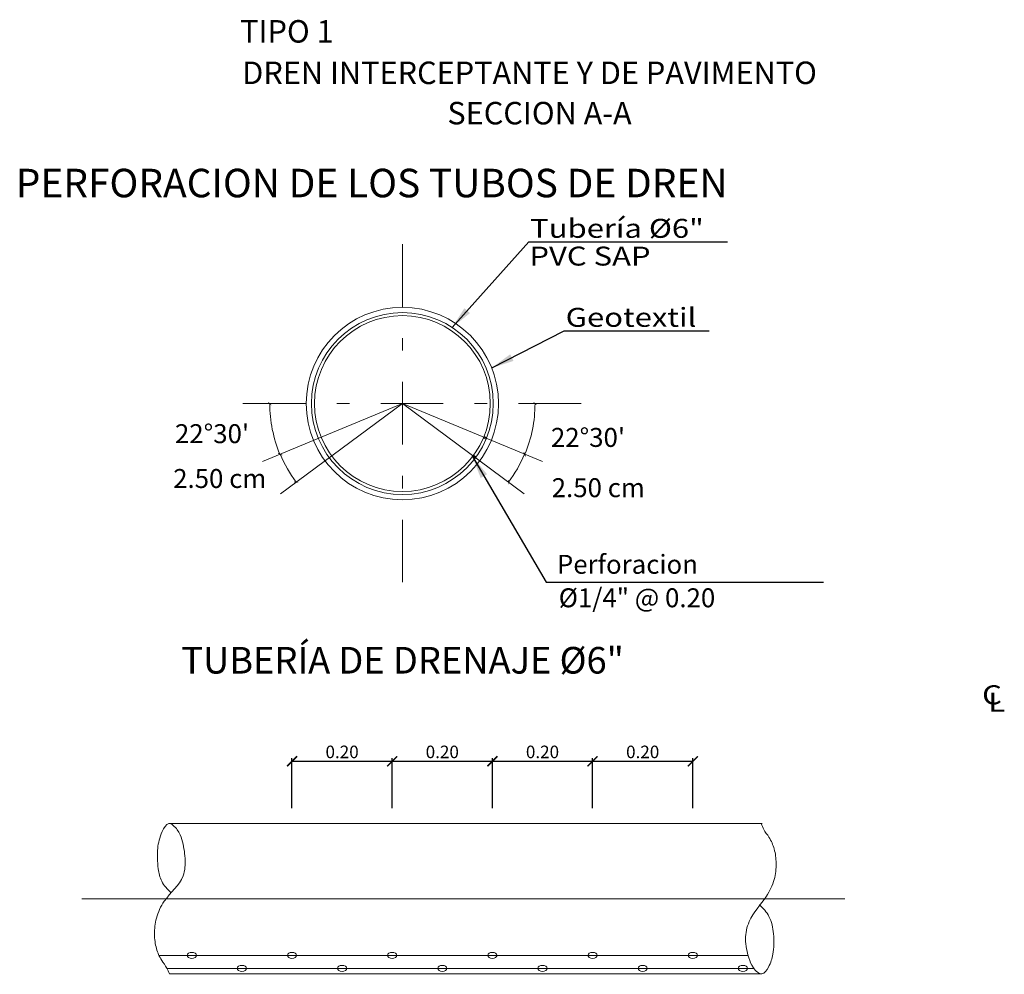
# Model space of a CAD drawing. Units: inches. Extents: x 417 to 2906, y 250 to 1370.
# Drawn here: x 444 to 452, y 262 to 269 of the extents above; entities that cross this region are included whole.
import ezdxf

# ---------------------------------------------------------------- set-up
doc = ezdxf.new("R2010")
doc.units = ezdxf.units.IN
doc.header["$MEASUREMENT"] = 0
for name, pattern in [('CENTER2', [28.575, 19.05, -3.175, 3.175, -3.175]), ('DASHDOTX2', [2, 1, -0.5, 0, -0.5]), ('HIDDEN2', [4.7625, 3.175, -1.5875])]:
    doc.linetypes.add(name, pattern=pattern)
doc.layers.get('0').update_dxf_attribs({"lineweight": 5})
for name, color, linetype, lineweight in [('achurado', 8, 'Continuous', 9), ('ACOTADO', 8, 'Continuous', 15), ('LETRA NUEVA', 7, 'Continuous', 15), ('NAME', 180, 'Continuous', 30), ('TUBOS', 150, 'Continuous', 18)]:
    doc.layers.add(name, color=color, linetype=linetype, lineweight=lineweight)
doc.layers.add('COTAS', color=2, linetype='Continuous')
doc.styles.add('ITALICA', font='italic.shx')
doc.styles.add('ROMANS', font='romans.shx', dxfattribs={"width": 1.2})
doc.dimstyles.new('DOBLE', dxfattribs={"dimtxt": 0.1, "dimasz": 0.08, "dimexe": 0.025, "dimexo": 0.025, "dimgap": 0.025, "dimtad": 1, "dimtih": 1, "dimtoh": 1, "dimlfac": 2, "dimzin": 5, "dimdsep": 46, "dimtxsty": 'ROMANS', "dimblk1": 'ARCHTICK', "dimblk2": 'ARCHTICK', "dimsah": 1, "dimcen": 0.09, "dimclrd": 8, "dimclre": 8, "dimclrt": 7, "dimadec": 0, "dimazin": 0, "dimtfac": 1, "dimtofl": 0, "dimtmove": 2, "dimatfit": 3, "dimldrblk": 'ARCHTICK', "dimfxl": 0, "dimtolj": 1, "dimtzin": 0, "dimarcsym": 0})
doc.dimstyles.new('FLECHA', dxfattribs={"dimtxt": 0.1, "dimasz": 0.18, "dimexe": 0.025, "dimexo": 0.025, "dimgap": 0.025, "dimtad": 1, "dimtih": 1, "dimtoh": 1, "dimzin": 0, "dimdsep": 46, "dimtxsty": 'ITALICA', "dimcen": 0.09, "dimclrd": 8, "dimclre": 8, "dimclrt": 7, "dimadec": 0, "dimazin": 0, "dimtfac": 1, "dimtofl": 0, "dimtmove": 2, "dimatfit": 3, "dimfxl": 0, "dimtolj": 1, "dimtzin": 0, "dimarcsym": 0})

# ---------------------------------------------------------------- blocks, each defined once
blk = doc.blocks.new('_ARCHTICK')
at = {"color": 0, "linetype": 'ByBlock', "const_width": 0.15}
blk.add_lwpolyline([(-0.5, -0.5), (0.5, 0.5)], dxfattribs=at)
blk = doc.blocks.new('*D193')
at = {"layer": 'COTAS', "color": 8, "lineweight": -2}
for p, q in [((446.1858, 262.867), (446.1858, 263.2665)), ((446.1858, 263.2415), (446.9858, 263.2415)), ((446.9858, 262.867), (446.9858, 263.2665))]:
    blk.add_line(p, q, dxfattribs=at)
at = {"layer": 'Defpoints', "color": 0}
for p in [(446.9858, 263.2415), (446.1858, 262.842), (446.9858, 262.842)]:
    blk.add_point(p, dxfattribs=at)
at = {"layer": 'COTAS', "color": 8, "lineweight": -2, "xscale": 0.08, "yscale": 0.08, "zscale": 0.08, "rotation": 180}
blk.add_blockref('_ARCHTICK', (446.1858, 263.2415), dxfattribs=at)
at = {"layer": 'COTAS', "color": 8, "lineweight": -2, "xscale": 0.08, "yscale": 0.08, "zscale": 0.08}
blk.add_blockref('_ARCHTICK', (446.9858, 263.2415), dxfattribs=at)
at = {"layer": 'COTAS', "color": 7, "insert": (446.5858, 263.3165), "char_height": 0.1, "attachment_point": 5, "style": 'ROMANS'}
blk.add_mtext('\\A1;0.20', dxfattribs=at)
blk = doc.blocks.new('*D194')
at = {"layer": 'COTAS', "color": 8, "lineweight": -2}
for p, q in [((446.9858, 262.867), (446.9858, 263.2665)), ((446.9858, 263.2415), (447.7858, 263.2415)), ((447.7858, 262.867), (447.7858, 263.2665))]:
    blk.add_line(p, q, dxfattribs=at)
at = {"layer": 'Defpoints', "color": 0}
for p in [(447.7858, 263.2415), (446.9858, 262.842), (447.7858, 262.842)]:
    blk.add_point(p, dxfattribs=at)
at = {"layer": 'COTAS', "color": 8, "lineweight": -2, "xscale": 0.08, "yscale": 0.08, "zscale": 0.08, "rotation": 180}
blk.add_blockref('_ARCHTICK', (446.9858, 263.2415), dxfattribs=at)
at = {"layer": 'COTAS', "color": 8, "lineweight": -2, "xscale": 0.08, "yscale": 0.08, "zscale": 0.08}
blk.add_blockref('_ARCHTICK', (447.7858, 263.2415), dxfattribs=at)
at = {"layer": 'COTAS', "color": 7, "insert": (447.3858, 263.3165), "char_height": 0.1, "attachment_point": 5, "style": 'ROMANS'}
blk.add_mtext('\\A1;0.20', dxfattribs=at)
blk = doc.blocks.new('*D195')
at = {"layer": 'COTAS', "color": 8, "lineweight": -2}
for p, q in [((447.7858, 262.867), (447.7858, 263.2665)), ((447.7858, 263.2415), (448.5858, 263.2415)), ((448.5858, 262.867), (448.5858, 263.2665))]:
    blk.add_line(p, q, dxfattribs=at)
at = {"layer": 'Defpoints', "color": 0}
for p in [(448.5858, 263.2415), (447.7858, 262.842), (448.5858, 262.842)]:
    blk.add_point(p, dxfattribs=at)
at = {"layer": 'COTAS', "color": 8, "lineweight": -2, "xscale": 0.08, "yscale": 0.08, "zscale": 0.08, "rotation": 180}
blk.add_blockref('_ARCHTICK', (447.7858, 263.2415), dxfattribs=at)
at = {"layer": 'COTAS', "color": 8, "lineweight": -2, "xscale": 0.08, "yscale": 0.08, "zscale": 0.08}
blk.add_blockref('_ARCHTICK', (448.5858, 263.2415), dxfattribs=at)
at = {"layer": 'COTAS', "color": 7, "insert": (448.1858, 263.3165), "char_height": 0.1, "attachment_point": 5, "style": 'ROMANS'}
blk.add_mtext('\\A1;0.20', dxfattribs=at)
blk = doc.blocks.new('*D196')
at = {"layer": 'COTAS', "color": 8, "lineweight": -2}
for p, q in [((448.5858, 262.867), (448.5858, 263.2665)), ((448.5858, 263.2415), (449.3858, 263.2415)), ((449.3858, 262.867), (449.3858, 263.2665))]:
    blk.add_line(p, q, dxfattribs=at)
at = {"layer": 'Defpoints', "color": 0}
for p in [(449.3858, 263.2415), (448.5858, 262.842), (449.3858, 262.842)]:
    blk.add_point(p, dxfattribs=at)
at = {"layer": 'COTAS', "color": 8, "lineweight": -2, "xscale": 0.08, "yscale": 0.08, "zscale": 0.08, "rotation": 180}
blk.add_blockref('_ARCHTICK', (448.5858, 263.2415), dxfattribs=at)
at = {"layer": 'COTAS', "color": 8, "lineweight": -2, "xscale": 0.08, "yscale": 0.08, "zscale": 0.08}
blk.add_blockref('_ARCHTICK', (449.3858, 263.2415), dxfattribs=at)
at = {"layer": 'COTAS', "color": 7, "insert": (448.9858, 263.3165), "char_height": 0.1, "attachment_point": 5, "style": 'ROMANS'}
blk.add_mtext('\\A1;0.20', dxfattribs=at)

msp = doc.modelspace()

# ---------------------------------------------------------------- linework, layer by layer
at = {"color": 5}
for p, q in [((447.7127, 265.8218), (447.7351, 265.8125)), ((447.7183, 265.8352), (447.7406, 265.826)), ((447.6267, 265.6734), (447.6461, 265.659)), ((447.6353, 265.6851), (447.6548, 265.6707))]:
    msp.add_line(p, q, dxfattribs=at)
at = {"linetype": 'CENTER2', "ltscale": 1.5}
msp.add_line((444.5088, 262.144), (450.5993, 262.144), dxfattribs=at)
at = {"linetype": 'HIDDEN2', "ltscale": 2}
for p, q in [((445.1236, 261.692), (449.8272, 261.692)), ((445.188, 261.588), (449.8739, 261.588))]:
    msp.add_line(p, q, dxfattribs=at)
at = {"color": 2, "extrusion": (0, 0, -1)}
for centre in [(445.3858, 261.692), (446.1858, 261.692), (446.9858, 261.692), (447.7858, 261.692), (448.5858, 261.692), (449.3858, 261.692), (445.7858, 261.588), (446.5858, 261.588), (447.3858, 261.588), (448.1858, 261.588), (448.9858, 261.588), (449.7858, 261.588)]:
    msp.add_ellipse(centre, major_axis=(0.0369, 0), ratio=0.659496, dxfattribs=at)
at = {"layer": 'achurado', "linetype": 'DASHDOTX2', "ltscale": 0.5}
for p, q in [((447.0672, 264.6703), (447.0672, 267.5238)), ((448.4939, 266.0971), (445.6404, 266.0971))]:
    msp.add_line(p, q, dxfattribs=at)
at = {"layer": 'achurado'}
for q in [(445.9493, 265.634), (446.0949, 265.3767), (448.1851, 265.634), (448.0394, 265.3767)]:
    msp.add_line((447.0672, 266.0971), q, dxfattribs=at)
for radius, start, end in [(1.0588, 180, 202.5), (1.0588, 337.5, 0), (1.055, 202.5, 216.536), (1.055, 323.464, 337.5)]:
    msp.add_arc((447.0672, 266.0971), radius, start, end, dxfattribs=at)
at = {"layer": 'LETRA NUEVA'}
for radius in [0.7679, 0.726, 0.7018]:
    msp.add_circle((447.0672, 266.0971), radius, dxfattribs=at)
at = {"layer": 'TUBOS'}
for p, q in [((445.2022, 262.744), (449.9384, 262.744)), ((445.2074, 261.544), (449.932, 261.544))]:
    msp.add_line(p, q, dxfattribs=at)
for points in [[(445.2203, 262.1906), (445.1452, 262.2848), (445.1184, 262.3835), (445.114, 262.5491), (445.1493, 262.68), (445.2022, 262.744), (445.2697, 262.6942), (445.306, 262.6165), (445.332, 262.4662), (445.3164, 262.3263), (445.1659, 262.1242), (445.1036, 261.9895), (445.0881, 261.8599), (445.1036, 261.7459), (445.1452, 261.6526), (445.1867, 261.5905), (445.2074, 261.544)], [(449.9191, 262.0974), (449.9942, 262.0031), (450.0304, 261.864), (450.0254, 261.7007), (449.99, 261.5989), (449.9371, 261.544), (449.8697, 261.5937), (449.8334, 261.6715), (449.8074, 261.8217), (449.836, 261.9617), (449.9735, 262.1637), (450.0357, 262.2985), (450.0513, 262.428), (450.0357, 262.542), (449.9942, 262.6353), (449.9527, 262.6975), (449.932, 262.744)]]:
    msp.add_spline(points, degree=3, dxfattribs=at)

# ---------------------------------------------------------------- block references
at = {"layer": 'achurado', "yscale": 0.02419999999997913, "zscale": 0.0242}
for p, xscale, rotation in [((446.0083, 266.0971), 0.02419999999997913, 90), ((448.126, 266.0971), 0.02419999999997913, 90), ((446.2195, 265.469), 0.02419999999999632, 306.5360000000906), ((447.9148, 265.469), 0.02419999999995402, 233.4640000000446)]:
    msp.add_blockref('_ARCHTICK', p, dxfattribs=dict(at, xscale=xscale, rotation=rotation))
at = {"layer": 'ACOTADO', "color": 0, "yscale": 0.02419999999997913, "zscale": 0.0242}
for p, xscale, rotation in [((446.0889, 265.6919), 0.02419999999996273, 292.4999999999189), ((446.0925, 265.6933), 0.02419999999996273, 112.4999999999189), ((448.0418, 265.6933), 0.02419999999998992, 67.4999999999257), ((448.0454, 265.6919), 0.02419999999996273, 247.5000000000811)]:
    msp.add_blockref('_ARCHTICK', p, dxfattribs=dict(at, xscale=xscale, rotation=rotation))

# ---------------------------------------------------------------- texts
at = {"layer": 'ACOTADO', "style": 'ROMANS', "width": 1.2}
for s, p in [('C', (451.6954, 263.6961)), ('L', (451.7452, 263.6385))]:
    msp.add_text(s, height=0.1519, dxfattribs=at).set_placement(p)
at = {"layer": 'LETRA NUEVA', "style": 'ROMANS', "width": 1.2}
for s, p in [('Tubería %%C6"', (448.0874, 267.4201)), ('PVC SAP', (448.0814, 267.1987)), ('Geotextil', (448.3708, 266.7098))]:
    msp.add_text(s, height=0.15125, dxfattribs=at).set_placement(p)
at = {"layer": 'LETRA NUEVA', "style": 'ROMANS'}
for s, p in [('Perforacion', (448.3009, 264.7383)), ('%%C1/4" @ 0.20', (448.3156, 264.4711))]:
    msp.add_text(s, height=0.15125, dxfattribs=at).set_placement(p)
at = {"layer": 'LETRA NUEVA', "char_height": 0.15125, "attachment_point": 5, "style": 'ITALICA'}
for s, insert in [("\\A1;22°30'", (445.5473, 265.8569)), ("\\A1;22°30'", (448.5491, 265.8269)), ('\\A1;2.50 cm', (445.6087, 265.4989)), ('\\A1;2.50 cm', (448.6311, 265.4255))]:
    msp.add_mtext(s, dxfattribs=dict(at, insert=insert))
at = {"layer": 'NAME', "style": 'ROMANS'}
for s, height, p in [('TIPO 1', 0.17956, (445.772, 268.9786)), ('DREN INTERCEPTANTE Y DE PAVIMENTO', 0.179563, (445.7885, 268.6476)), ('SECCION A-A', 0.179563, (447.4265, 268.3257)), ('PERFORACION DE LOS TUBOS DE DREN', 0.227692, (443.9803, 267.7436)), ('TUBERÍA DE DRENAJE %%C6"', 0.2125, (445.3019, 263.9417))]:
    msp.add_text(s, height=height, dxfattribs=at).set_placement(p)

# ---------------------------------------------------------------- dimensions: what is measured, and where the dimension line sits
at = {"layer": 'COTAS'}
for base, p1, p2, picture, middle in [((446.9858, 263.2415), (446.1858, 262.842), (446.9858, 262.842), '*D193', (446.5858, 263.3165)), ((447.7858, 263.2415), (446.9858, 262.842), (447.7858, 262.842), '*D194', (447.3858, 263.3165)), ((448.5858, 263.2415), (447.7858, 262.842), (448.5858, 262.842), '*D195', (448.1858, 263.3165)), ((449.3858, 263.2415), (448.5858, 262.842), (449.3858, 262.842), '*D196', (448.9858, 263.3165))]:
    dim = msp.add_linear_dim(base=base, p1=p1, p2=p2, angle=180, text='0.20', dimstyle='DOBLE', dxfattribs=at)
    dim.commit()
    dim.dimension.update_dxf_attribs({"geometry": picture, "text_midpoint": middle})

# ---------------------------------------------------------------- leaders
at = {"layer": 'LETRA NUEVA'}
for points in [[(447.4644, 266.7047), (448.0764, 267.3884), (449.6635, 267.3884)], [(447.7803, 266.3817), (448.3598, 266.6781), (449.5159, 266.6781)], [(447.6267, 265.6734), (448.2145, 264.6717), (450.4306, 264.6717)]]:
    msp.add_leader(points, dimstyle='FLECHA', dxfattribs=at)

doc.saveas('drawing.dxf')
